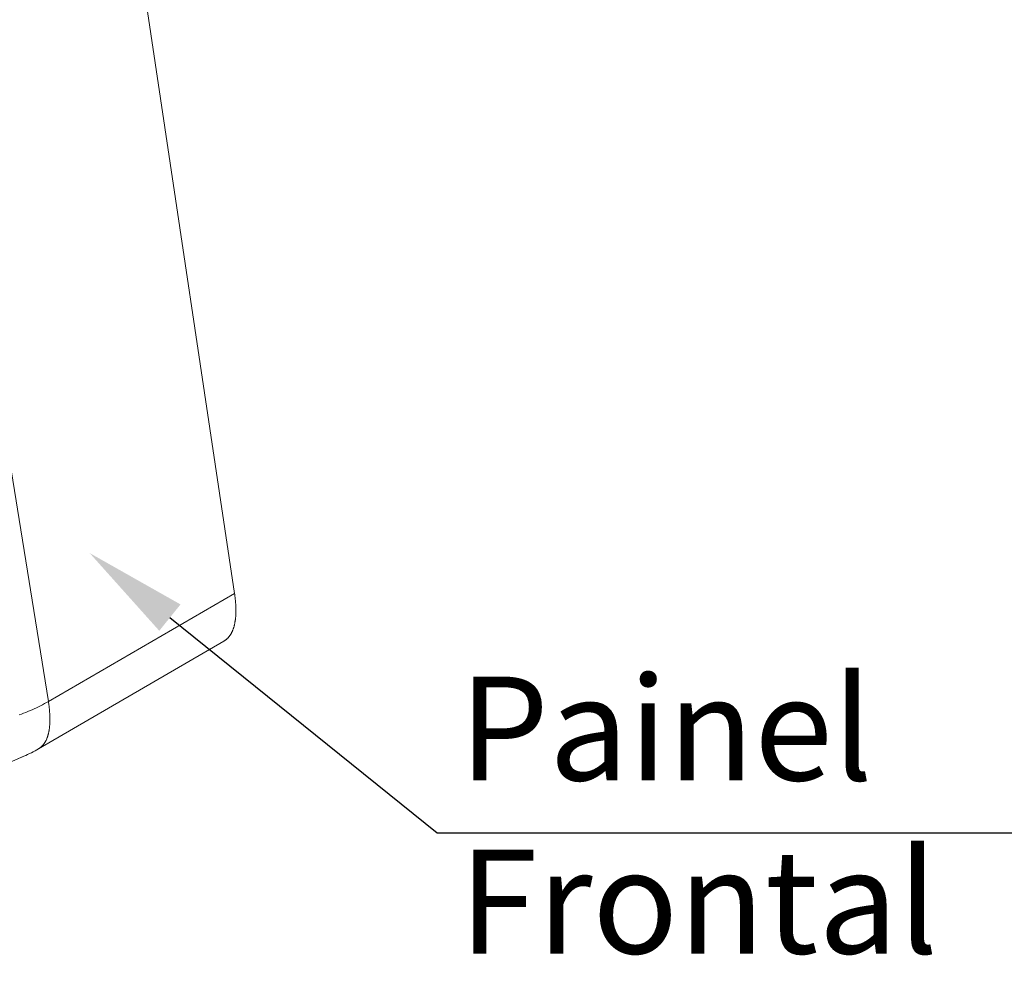
# Model space of a CAD drawing. Units: millimetres. Extents: x 701 to 1153, y 700 to 999.
# Drawn here: x 1052 to 1070, y 905 to 923 of the extents above; entities that cross this region are included whole.
import ezdxf
from ezdxf import colors
from ezdxf.entities.mleader import LeaderData, LeaderLine
from ezdxf.math import Vec2, Vec3

# ---------------------------------------------------------------- set-up
doc = ezdxf.new("R2010")
doc.units = ezdxf.units.MM
doc.styles.get("Standard").update_dxf_attribs({"font": 'Arial.ttf'})

# ---------------------------------------------------------------- blocks, each defined once
blk = doc.blocks.new('SAVQW-E')
at = {"color": 0, "linetype": 'Continuous', "lineweight": 0, "extrusion": (-0.058615, 0.790289, 0.609924)}
for p, q in [((1055.785, 912.418), (1053.784, 925.786)), ((1052.231, 910.359), (1050.072, 923.745)), ((1055.785, 912.418), (1052.231, 910.359)), ((1055.582, 911.509), (1052.045, 909.455)), ((1051.763, 909.312), (1050.825, 908.903))]:
    blk.add_line(p, q, dxfattribs=at)
at = {"color": 0, "linetype": 'Continuous', "lineweight": 0}
for points in [[(1055.582, 911.509), (1055.588, 911.513), (1055.594, 911.517), (1055.6, 911.521), (1055.606, 911.525), (1055.612, 911.529), (1055.618, 911.533), (1055.623, 911.538), (1055.629, 911.543), (1055.635, 911.547), (1055.64, 911.552), (1055.645, 911.557), (1055.651, 911.563), (1055.656, 911.568), (1055.661, 911.573), (1055.666, 911.579), (1055.671, 911.585), (1055.676, 911.591), (1055.681, 911.597), (1055.686, 911.603), (1055.69, 911.609), (1055.695, 911.615), (1055.699, 911.622), (1055.704, 911.628), (1055.708, 911.635), (1055.712, 911.642), (1055.717, 911.649), (1055.721, 911.656), (1055.725, 911.664), (1055.728, 911.671), (1055.732, 911.679), (1055.736, 911.686), (1055.74, 911.694), (1055.743, 911.702), (1055.747, 911.71), (1055.75, 911.718), (1055.753, 911.727), (1055.756, 911.735), (1055.76, 911.744), (1055.763, 911.752), (1055.765, 911.761), (1055.768, 911.77), (1055.771, 911.779), (1055.774, 911.788), (1055.776, 911.798), (1055.779, 911.807), (1055.781, 911.817), (1055.783, 911.826), (1055.786, 911.836), (1055.788, 911.846), (1055.79, 911.856), (1055.792, 911.866), (1055.793, 911.876), (1055.795, 911.887), (1055.797, 911.897), (1055.798, 911.908), (1055.8, 911.919), (1055.801, 911.929), (1055.802, 911.94), (1055.804, 911.951), (1055.805, 911.963), (1055.806, 911.974), (1055.807, 911.985), (1055.807, 911.997), (1055.808, 912.008), (1055.809, 912.02), (1055.809, 912.032), (1055.81, 912.044), (1055.81, 912.056), (1055.81, 912.068), (1055.811, 912.08), (1055.811, 912.092), (1055.811, 912.105), (1055.811, 912.117), (1055.81, 912.13), (1055.81, 912.143), (1055.81, 912.156), (1055.809, 912.169), (1055.809, 912.182), (1055.808, 912.195), (1055.807, 912.208), (1055.806, 912.221), (1055.805, 912.235), (1055.804, 912.248), (1055.803, 912.262), (1055.802, 912.276), (1055.801, 912.289), (1055.799, 912.303), (1055.798, 912.317), (1055.796, 912.331), (1055.794, 912.346), (1055.793, 912.36), (1055.791, 912.374), (1055.789, 912.389), (1055.787, 912.403), (1055.785, 912.418)], [(1051.653, 909.267), (1051.69, 909.281), (1051.727, 909.296), (1051.763, 909.312)], [(1052.231, 910.359), (1052.194, 910.337), (1052.156, 910.317), (1052.118, 910.296), (1052.08, 910.276), (1052.041, 910.257), (1052.002, 910.237), (1051.962, 910.219), (1051.922, 910.2), (1051.882, 910.182), (1051.841, 910.165), (1051.8, 910.148), (1051.759, 910.131), (1051.718, 910.115), (1051.676, 910.1)], [(1052.045, 909.455), (1052.051, 909.458), (1052.057, 909.462), (1052.063, 909.466), (1052.069, 909.47), (1052.075, 909.474), (1052.08, 909.478), (1052.086, 909.483), (1052.091, 909.487), (1052.097, 909.492), (1052.102, 909.497), (1052.107, 909.502), (1052.112, 909.507), (1052.117, 909.512), (1052.122, 909.517), (1052.127, 909.523), (1052.132, 909.528), (1052.137, 909.534), (1052.142, 909.54), (1052.146, 909.546), (1052.151, 909.552), (1052.155, 909.559), (1052.159, 909.565), (1052.163, 909.572), (1052.168, 909.578), (1052.172, 909.585), (1052.176, 909.592), (1052.179, 909.599), (1052.183, 909.607), (1052.187, 909.614), (1052.191, 909.621), (1052.194, 909.629), (1052.198, 909.637), (1052.201, 909.645), (1052.204, 909.653), (1052.207, 909.661), (1052.21, 909.669), (1052.213, 909.677), (1052.216, 909.686), (1052.219, 909.695), (1052.222, 909.703), (1052.224, 909.712), (1052.227, 909.721), (1052.229, 909.73), (1052.232, 909.74), (1052.234, 909.749), (1052.236, 909.758), (1052.238, 909.768), (1052.24, 909.778), (1052.242, 909.788), (1052.244, 909.798), (1052.246, 909.808), (1052.248, 909.818), (1052.249, 909.828), (1052.251, 909.839), (1052.252, 909.849), (1052.253, 909.86), (1052.254, 909.871), (1052.255, 909.882), (1052.256, 909.893), (1052.257, 909.904), (1052.258, 909.915), (1052.259, 909.926), (1052.26, 909.938), (1052.26, 909.949), (1052.261, 909.961), (1052.261, 909.973), (1052.261, 909.985), (1052.261, 909.997), (1052.261, 910.009), (1052.261, 910.021), (1052.261, 910.033), (1052.261, 910.046), (1052.261, 910.058), (1052.26, 910.071), (1052.26, 910.084), (1052.259, 910.097), (1052.259, 910.11), (1052.258, 910.123), (1052.257, 910.136), (1052.256, 910.149), (1052.255, 910.162), (1052.254, 910.176), (1052.253, 910.189), (1052.251, 910.203), (1052.25, 910.217), (1052.249, 910.23), (1052.247, 910.244), (1052.245, 910.258), (1052.244, 910.272), (1052.242, 910.286), (1052.24, 910.301), (1052.238, 910.315), (1052.236, 910.329), (1052.233, 910.344), (1052.231, 910.359)]]:
    blk.add_lwpolyline(points, dxfattribs=at)
blk.add_open_spline([(1052.045, 909.455), (1051.954, 909.401), (1051.86, 909.354), (1051.763, 909.312)], degree=3, dxfattribs=at)
at = {"insert": (1060.07, 910.833), "char_height": 1.98306, "attachment_point": 1}
blk.add_mtext_dynamic_manual_height_columns('\\A1;{\\fVerdana|b0|i0|c0|p34;Painel \\PFrontal}', width=13.86449, gutter_width=0.983, heights=[0], dxfattribs=at)
ml = blk.add_multileader_mtext('Standard')
ml.set_content('', color=256)
ml.set_leader_properties()
ml.build(insert=Vec2(0, 0))
ml.multileader.update_dxf_attribs({"text_right_attachment_type": 6, "dogleg_length": 0.36, "arrow_head_size": 1.966})
ctx = ml.context
ctx.base_point, ctx.char_height, ctx.arrow_head_size, ctx.landing_gap_size, ctx.plane_origin = Vec3(1069.166, 907.85), 5.099, 1.966, 2.55, Vec3(1052.667, 908.721)
ctx.right_attachment = 6
notes = []
notes.append((ctx, [(0, (1, 1, 0), (1059.654, 907.85), (1, 0), 9.513, [(0, [(1053.019, 913.191)], 0, [])])]))
ctx.mtext.insert, ctx.mtext.text_direction, ctx.mtext.rotation, ctx.mtext.flow_direction = Vec3(1071.716, 905.3), Vec3(-1, 0), 3.141593, 5
for ctx, leaders in notes:
    for number, flags, end, landing, length, lines in leaders:
        leader = LeaderData()
        leader.index, (leader.has_last_leader_line, leader.has_dogleg_vector, leader.attachment_direction) = number, flags
        leader.last_leader_point, leader.dogleg_vector, leader.dogleg_length = Vec3(end), Vec3(landing), length
        for number, points, colour, breaks in lines:
            line = LeaderLine()
            line.index, line.vertices, line.color, line.breaks = number, Vec3.list(points), colors.encode_raw_color(colour), breaks
            leader.lines.append(line)
        ctx.leaders.append(leader)

msp = doc.modelspace()

# ---------------------------------------------------------------- block references
at = {"linetype": 'Continuous'}
msp.add_blockref('SAVQW-E', (0, 0), dxfattribs=at)

doc.saveas('drawing.dxf')
